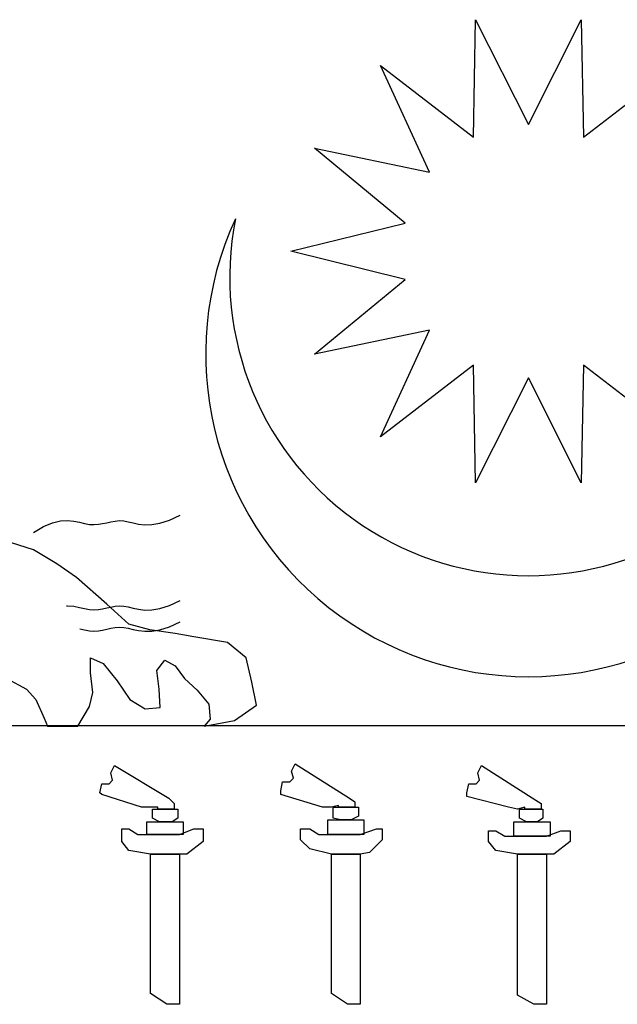
# Model space of a CAD drawing. Units: inches. Extents: x -4 to 527058, y 1 to 279668.
# Drawn here: x 73320 to 73817, y 193270 to 194089 of the extents above; entities that cross this region are included whole.
import ezdxf

# ---------------------------------------------------------------- set-up
doc = ezdxf.new("R2010")
doc.units = ezdxf.units.IN
doc.header["$MEASUREMENT"] = 0
doc.layers.add('AC', color=7, linetype='Continuous')

msp = doc.modelspace()

# ---------------------------------------------------------------- linework, layer by layer
at = {"layer": 'AC', "color": 2}
for p, q in [((73697.14, 193991.61, 500), (73698.88, 194089.33, 500)), ((73698.88, 194089.33, 500), (73742.83, 194002.04, 500)), ((73742.83, 194002.04, 500), (73786.79, 194089.33, 500)), ((73786.79, 194089.33, 500), (73788.52, 193991.61, 500)), ((73660.5, 193962.39, 500), (73619.67, 194051.18, 500)), ((73619.67, 194051.18, 500), (73697.14, 193991.61, 500)), ((73788.52, 193991.61, 500), (73866, 194051.18, 500)), ((73640.17, 193920.16, 500), (73564.85, 193982.45, 500)), ((73564.85, 193982.45, 500), (73660.5, 193962.39, 500)), ((73545.29, 193896.73, 500), (73640.17, 193920.16, 500)), ((73640.17, 193873.3, 500), (73545.29, 193896.73, 500)), ((73564.85, 193811.02, 500), (73640.17, 193873.3, 500)), ((73660.5, 193831.08, 500), (73564.85, 193811.02, 500)), ((73619.66, 193742.28, 500), (73660.5, 193831.08, 500)), ((73697.14, 193801.86, 500), (73619.66, 193742.28, 500)), ((73698.87, 193704.14, 500), (73697.14, 193801.86, 500)), ((73788.52, 193801.86, 500), (73786.79, 193704.14, 500)), ((73866, 193742.28, 500), (73788.52, 193801.86, 500)), ((73742.83, 193791.43, 500), (73698.87, 193704.14, 500)), ((73786.79, 193704.14, 500), (73742.83, 193791.43, 500)), ((73331.22, 193648.39, 500), (73312.87, 193654.18, 500)), ((73350.53, 193636.81, 500), (73331.22, 193648.39, 500)), ((73366.95, 193625.23, 500), (73350.53, 193636.81, 500)), ((73392.06, 193603.03, 500), (73366.95, 193625.23, 500)), ((73444.17, 193602, 500), (73453.23, 193606.16, 500)), ((73358.7, 193601.85, 500), (73359.45, 193601.9, 500)), ((73359.45, 193601.9, 500), (73364.66, 193601.41, 500)), ((73364.66, 193601.41, 500), (73369.35, 193600.47, 500)), ((73369.35, 193600.47, 500), (73373.64, 193599.43, 500)), ((73373.64, 193599.43, 500), (73377.63, 193598.66, 500)), ((73377.63, 193598.66, 500), (73381.42, 193598.44, 500)), ((73381.42, 193598.44, 500), (73385.08, 193598.7, 500)), ((73385.08, 193598.7, 500), (73388.63, 193599.29, 500)), ((73388.63, 193599.29, 500), (73392.12, 193600.04, 500)), ((73410.41, 193586.62, 500), (73392.06, 193603.03, 500)), ((73392.12, 193600.04, 500), (73395.58, 193600.8, 500)), ((73395.58, 193600.8, 500), (73399.06, 193601.41, 500)), ((73399.06, 193601.41, 500), (73402.59, 193601.72, 500)), ((73402.59, 193601.72, 500), (73406.22, 193601.56, 500)), ((73406.22, 193601.56, 500), (73410, 193600.85, 500)), ((73410, 193600.85, 500), (73414.07, 193599.85, 500)), ((73414.07, 193599.85, 500), (73418.58, 193598.89, 500)), ((73418.58, 193598.89, 500), (73423.69, 193598.3, 500)), ((73423.69, 193598.3, 500), (73429.56, 193598.39, 500)), ((73429.56, 193598.39, 500), (73436.34, 193599.52, 500)), ((73436.34, 193599.52, 500), (73444.17, 193602, 500)), ((73444.17, 193584.27, 500), (73453.23, 193588.43, 500)), ((73369.68, 193582.66, 500), (73373.64, 193581.7, 500)), ((73373.64, 193581.7, 500), (73377.63, 193580.93, 500)), ((73377.63, 193580.93, 500), (73381.42, 193580.71, 500)), ((73381.42, 193580.71, 500), (73385.08, 193580.98, 500)), ((73385.08, 193580.98, 500), (73388.63, 193581.56, 500)), ((73388.63, 193581.56, 500), (73392.12, 193582.32, 500)), ((73392.12, 193582.32, 500), (73395.58, 193583.08, 500)), ((73395.58, 193583.08, 500), (73399.06, 193583.69, 500)), ((73399.06, 193583.69, 500), (73402.59, 193583.99, 500)), ((73402.59, 193583.99, 500), (73406.22, 193583.83, 500)), ((73406.22, 193583.83, 500), (73410, 193583.13, 500)), ((73410, 193583.13, 500), (73414.07, 193582.13, 500)), ((73427.79, 193581.8, 500), (73410.41, 193586.62, 500)), ((73414.07, 193582.13, 500), (73418.58, 193581.17, 500)), ((73418.58, 193581.17, 500), (73423.69, 193580.57, 500)), ((73423.69, 193580.57, 500), (73429.56, 193580.67, 500)), ((73449.04, 193578.9, 500), (73427.79, 193581.8, 500)), ((73429.56, 193580.67, 500), (73436.34, 193581.79, 500)), ((73436.34, 193581.79, 500), (73444.17, 193584.27, 500)), ((73464.49, 193576.01, 500), (73449.04, 193578.9, 500)), ((73492.5, 193571.18, 500), (73464.49, 193576.01, 500)), ((73507.95, 193558.64, 500), (73492.5, 193571.18, 500)), ((73378.54, 193546.09, 500), (73378.54, 193558.64, 500)), ((73378.54, 193558.64, 500), (73389.16, 193553.81, 500)), ((73433.59, 193548.02, 500), (73440.35, 193556.71, 500)), ((73440.35, 193556.71, 500), (73449.04, 193551.88, 500)), ((73512.78, 193538.37, 500), (73507.95, 193558.64, 500)), ((73380.47, 193529.68, 500), (73378.54, 193546.09, 500)), ((73389.16, 193553.81, 500), (73400.75, 193539.33, 500)), ((73435.52, 193532.58, 500), (73433.59, 193548.02, 500)), ((73449.04, 193551.88, 500), (73456.77, 193541.26, 500)), ((73309.01, 193541.27, 500), (73325.42, 193532.58, 500)), ((73400.75, 193539.33, 500), (73411.37, 193523.89, 500)), ((73456.77, 193541.26, 500), (73467.39, 193531.61, 500)), ((73516.64, 193519.07, 500), (73512.78, 193538.37, 500)), ((73325.42, 193532.58, 500), (73333.15, 193523.89, 500)), ((73377.57, 193518.1, 500), (73380.47, 193529.68, 500)), ((73436.48, 193517.14, 500), (73435.52, 193532.58, 500)), ((73467.39, 193531.61, 500), (73477.05, 193520.03, 500)), ((73333.15, 193523.89, 500), (73339.91, 193508.45, 500)), ((73411.37, 193523.89, 500), (73423.93, 193516.17, 500)), ((73367.92, 193501.7, 500), (73377.57, 193518.1, 500)), ((73423.93, 193516.17, 500), (73436.48, 193517.14, 500)), ((73477.05, 193520.03, 500), (73478.01, 193507.49, 500)), ((73498.29, 193506.52, 500), (73516.64, 193519.07, 500)), ((73339.91, 193508.45, 500), (73342.81, 193501.7, 500)), ((73478.01, 193507.49, 500), (73473.18, 193501.7, 500)), ((73473.18, 193501.7, 500), (73498.29, 193506.52, 500)), ((74201.52, 193501.93, 500), (73284.15, 193501.93, 500)), ((73342.81, 193501.7, 500), (73367.92, 193501.7, 500)), ((73395.43, 193462.83, 500), (73398.44, 193468.84, 500)), ((73398.44, 193468.84, 500), (73443.56, 193441.77, 500)), ((73545.82, 193464.33, 500), (73548.83, 193470.35, 500)), ((73547.33, 193458.31, 500), (73545.82, 193464.33, 500)), ((73548.83, 193470.35, 500), (73593.95, 193441.77, 500)), ((73700.72, 193462.83, 500), (73703.73, 193468.84, 500)), ((73703.73, 193468.84, 500), (73748.85, 193440.27, 500)), ((73393.93, 193453.8, 500), (73396.94, 193456.81, 500)), ((73396.94, 193456.81, 500), (73395.43, 193462.83, 500)), ((73544.32, 193455.31, 500), (73547.33, 193458.31, 500)), ((73699.22, 193453.8, 500), (73702.23, 193456.81, 500)), ((73702.23, 193456.81, 500), (73700.72, 193462.83, 500)), ((73386.41, 193446.28, 500), (73387.91, 193453.8, 500)), ((73387.91, 193453.8, 500), (73393.93, 193453.8, 500)), ((73536.8, 193447.79, 500), (73538.3, 193455.31, 500)), ((73536.8, 193444.78, 500), (73536.8, 193447.79, 500)), ((73538.3, 193455.31, 500), (73544.32, 193455.31, 500)), ((73691.7, 193446.28, 500), (73693.2, 193453.8, 500)), ((73693.2, 193453.8, 500), (73699.22, 193453.8, 500)), ((73387.91, 193444.78, 500), (73386.41, 193446.28, 500)), ((73421, 193434.25, 500), (73387.91, 193444.78, 500)), ((73443.56, 193441.77, 500), (73448.07, 193437.26, 500)), ((73571.39, 193434.25, 500), (73536.8, 193444.78, 500)), ((73593.95, 193441.77, 500), (73598.46, 193438.76, 500)), ((73691.7, 193443.28, 500), (73691.7, 193446.28, 500)), ((73726.29, 193434.25, 500), (73691.7, 193443.28, 500)), ((73748.85, 193440.27, 500), (73753.36, 193437.26, 500)), ((73428.52, 193434.25, 500), (73421, 193434.25, 500)), ((73434.53, 193434.25, 500), (73428.52, 193434.25, 500)), ((73430.02, 193425.23, 500), (73430.02, 193432.75, 500)), ((73430.02, 193432.75, 500), (73442.05, 193432.75, 500)), ((73434.53, 193432.75, 500), (73434.53, 193434.25, 500)), ((73448.07, 193432.75, 500), (73434.53, 193432.75, 500)), ((73442.05, 193432.75, 500), (73451.08, 193432.75, 500)), ((73448.07, 193437.26, 500), (73448.07, 193432.75, 500)), ((73451.08, 193432.75, 500), (73451.08, 193425.23, 500)), ((73578.91, 193434.25, 500), (73571.39, 193434.25, 500)), ((73584.92, 193435.76, 500), (73578.91, 193434.25, 500)), ((73580.41, 193425.23, 500), (73580.41, 193434.25, 500)), ((73580.41, 193434.25, 500), (73592.44, 193434.25, 500)), ((73584.92, 193434.25, 500), (73584.92, 193435.76, 500)), ((73598.46, 193434.25, 500), (73584.92, 193434.25, 500)), ((73592.44, 193434.25, 500), (73601.47, 193434.25, 500)), ((73598.46, 193438.76, 500), (73598.46, 193434.25, 500)), ((73601.47, 193434.25, 500), (73601.47, 193426.73, 500)), ((73733.81, 193432.75, 500), (73726.29, 193434.25, 500)), ((73739.82, 193434.25, 500), (73733.81, 193432.75, 500)), ((73735.31, 193425.23, 500), (73735.31, 193432.75, 500)), ((73735.31, 193432.75, 500), (73745.84, 193432.75, 500)), ((73739.82, 193432.75, 500), (73739.82, 193434.25, 500)), ((73753.36, 193432.75, 500), (73739.82, 193432.75, 500)), ((73745.84, 193432.75, 500), (73754.86, 193432.75, 500)), ((73753.36, 193437.26, 500), (73753.36, 193432.75, 500)), ((73754.86, 193432.75, 500), (73754.86, 193425.23, 500)), ((73436.04, 193422.22, 500), (73430.02, 193425.23, 500)), ((73451.08, 193425.23, 500), (73446.57, 193422.22, 500)), ((73575.9, 193423.72, 500), (73605.98, 193423.72, 500)), ((73575.9, 193411.69, 500), (73575.9, 193423.72, 500)), ((73586.43, 193423.72, 500), (73580.41, 193425.23, 500)), ((73595.45, 193423.72, 500), (73586.43, 193423.72, 500)), ((73601.47, 193426.73, 500), (73595.45, 193423.72, 500)), ((73605.98, 193423.72, 500), (73605.98, 193411.69, 500)), ((73741.33, 193422.22, 500), (73735.31, 193425.23, 500)), ((73754.86, 193425.23, 500), (73750.35, 193422.22, 500)), ((73404.46, 193405.68, 500), (73404.46, 193416.21, 500)), ((73404.46, 193416.21, 500), (73410.47, 193416.21, 500)), ((73410.47, 193416.21, 500), (73417.99, 193411.69, 500)), ((73425.51, 193422.22, 500), (73455.59, 193422.22, 500)), ((73425.51, 193411.69, 500), (73425.51, 193422.22, 500)), ((73446.57, 193422.22, 500), (73436.04, 193422.22, 500)), ((73452.58, 193411.69, 500), (73464.61, 193416.21, 500)), ((73455.59, 193422.22, 500), (73455.59, 193411.69, 500)), ((73464.61, 193416.21, 500), (73472.13, 193416.21, 500)), ((73472.13, 193416.21, 500), (73472.13, 193405.68, 500)), ((73553.34, 193407.18, 500), (73553.34, 193416.21, 500)), ((73553.34, 193416.21, 500), (73560.86, 193416.21, 500)), ((73560.86, 193416.21, 500), (73568.38, 193411.69, 500)), ((73602.97, 193411.69, 500), (73616.5, 193416.21, 500)), ((73616.5, 193416.21, 500), (73621.02, 193416.21, 500)), ((73621.02, 193416.21, 500), (73621.02, 193407.18, 500)), ((73730.8, 193422.22, 500), (73760.88, 193422.22, 500)), ((73730.8, 193410.19, 500), (73730.8, 193422.22, 500)), ((73750.35, 193422.22, 500), (73741.33, 193422.22, 500)), ((73760.88, 193422.22, 500), (73760.88, 193410.19, 500)), ((73417.99, 193411.69, 500), (73439.05, 193411.69, 500)), ((73455.59, 193411.69, 500), (73425.51, 193411.69, 500)), ((73439.05, 193411.69, 500), (73452.58, 193411.69, 500)), ((73560.86, 193399.66, 500), (73553.34, 193407.18, 500)), ((73568.38, 193411.69, 500), (73590.94, 193411.69, 500)), ((73605.98, 193411.69, 500), (73575.9, 193411.69, 500)), ((73590.94, 193411.69, 500), (73602.97, 193411.69, 500)), ((73621.02, 193407.18, 500), (73610.49, 193396.65, 500)), ((73709.75, 193405.68, 500), (73709.75, 193414.7, 500)), ((73709.75, 193414.7, 500), (73715.76, 193414.7, 500)), ((73715.76, 193414.7, 500), (73723.28, 193410.19, 500)), ((73723.28, 193410.19, 500), (73744.34, 193410.19, 500)), ((73760.88, 193410.19, 500), (73730.8, 193410.19, 500)), ((73744.34, 193410.19, 500), (73757.87, 193410.19, 500)), ((73757.87, 193410.19, 500), (73769.9, 193414.7, 500)), ((73769.9, 193414.7, 500), (73777.42, 193414.7, 500)), ((73777.42, 193414.7, 500), (73777.42, 193405.68, 500)), ((73410.47, 193398.16, 500), (73404.46, 193405.68, 500)), ((73472.13, 193405.68, 500), (73458.6, 193395.15, 500)), ((73578.91, 193395.15, 500), (73560.86, 193399.66, 500)), ((73715.76, 193398.16, 500), (73709.75, 193405.68, 500)), ((73777.42, 193405.68, 500), (73763.89, 193395.15, 500)), ((73428.52, 193395.15, 500), (73410.47, 193398.16, 500)), ((73428.52, 193279.35, 500), (73428.52, 193395.15, 500)), ((73428.52, 193395.15, 500), (73452.58, 193395.15, 500)), ((73452.58, 193395.15, 500), (73428.52, 193395.15, 500)), ((73452.58, 193395.15, 500), (73452.58, 193270.33, 500)), ((73458.6, 193395.15, 500), (73452.58, 193395.15, 500)), ((73578.91, 193279.35, 500), (73578.91, 193395.15, 500)), ((73578.91, 193395.15, 500), (73602.97, 193395.15, 500)), ((73602.97, 193395.15, 500), (73578.91, 193395.15, 500)), ((73610.49, 193396.65, 500), (73602.97, 193395.15, 500)), ((73602.97, 193395.15, 500), (73602.97, 193270.33, 500)), ((73733.81, 193395.15, 500), (73715.76, 193398.16, 500)), ((73733.81, 193277.85, 500), (73733.81, 193395.15, 500)), ((73733.81, 193395.15, 500), (73757.87, 193395.15, 500)), ((73757.87, 193395.15, 500), (73733.81, 193395.15, 500)), ((73757.87, 193395.15, 500), (73757.87, 193270.33, 500)), ((73763.89, 193395.15, 500), (73757.87, 193395.15, 500)), ((73442.05, 193270.33, 500), (73428.52, 193279.35, 500)), ((73592.44, 193270.33, 500), (73578.91, 193279.35, 500)), ((73747.34, 193270.33, 500), (73733.81, 193277.85, 500)), ((73452.58, 193270.33, 500), (73442.05, 193270.33, 500)), ((73602.97, 193270.33, 500), (73592.44, 193270.33, 500)), ((73757.87, 193270.33, 500), (73747.34, 193270.33, 500))]:
    msp.add_line(p, q, dxfattribs=at)
msp.add_lwpolyline([(73331.13, 193662.74), (73339.55, 193667.79), (73347.01, 193670.9), (73353.6, 193672.45), (73359.45, 193672.8), (73364.66, 193672.32), (73369.35, 193671.37), (73373.64, 193670.33), (73377.63, 193669.56), (73381.42, 193669.34), (73385.08, 193669.6), (73388.63, 193670.19), (73392.12, 193670.94), (73395.58, 193671.7), (73399.06, 193672.32), (73402.59, 193672.62), (73406.22, 193672.46), (73410, 193671.75), (73414.07, 193670.75), (73418.58, 193669.79), (73423.69, 193669.2), (73429.56, 193669.3), (73436.34, 193670.42), (73444.17, 193672.9), (73453.23, 193677.06)], dxfattribs=at)
for centre, major_axis, start_param, end_param in [((73742.83, 193811.25, 500), (0, 268.44), 1.138521, 5.144654), ((73742.83, 193875.35, 500), (0, 248.5), 1.374941, 4.908221)]:
    msp.add_ellipse(centre, major_axis=major_axis, ratio=1, start_param=start_param, end_param=end_param, dxfattribs=at)

doc.saveas('drawing.dxf')
